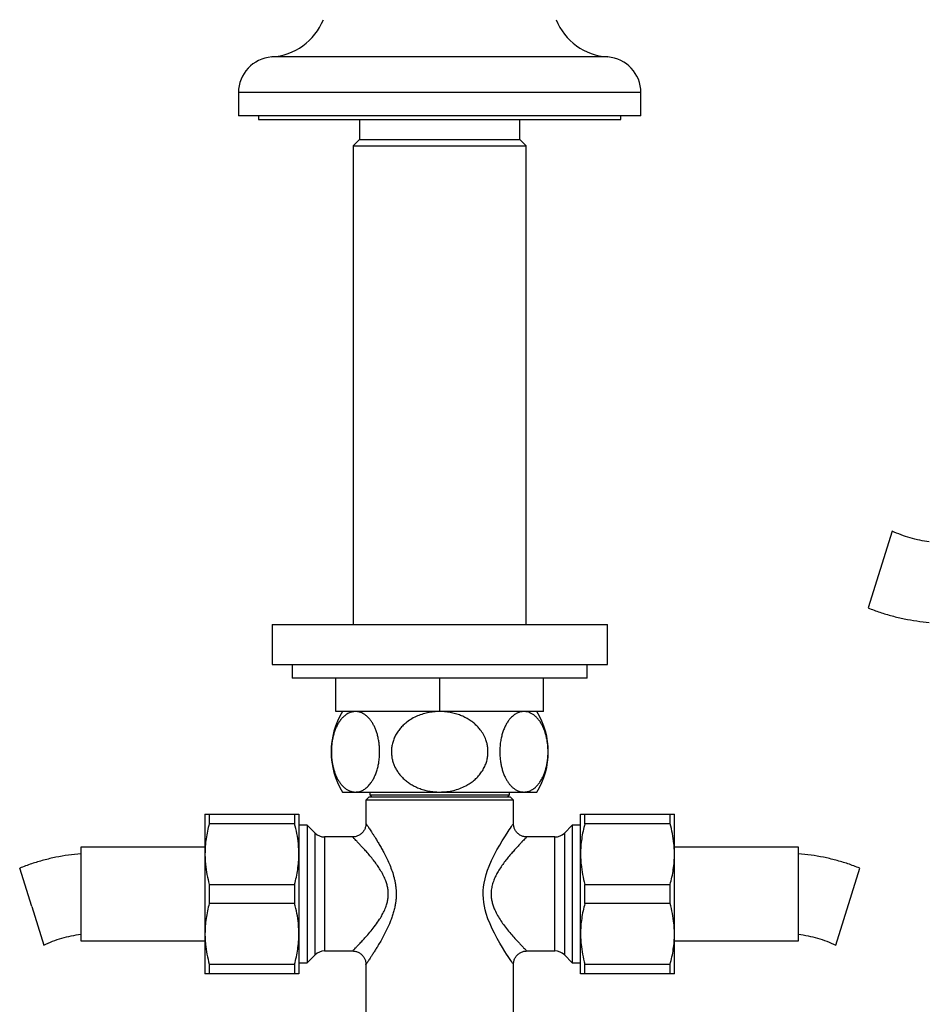
# Model space of a CAD drawing. Units: millimetres. Extents: x 60 to 1267, y 76 to 1722.
# Drawn here: x 333 to 469, y 1123 to 1269 of the extents above; entities that cross this region are included whole.
import ezdxf

# ---------------------------------------------------------------- set-up
doc = ezdxf.new("R2010")
doc.units = ezdxf.units.MM
doc.header["$LTSCALE"] = 6

msp = doc.modelspace()

# ---------------------------------------------------------------- linework, layer by layer
at = {"color": 8, "linetype": 'Continuous', "lineweight": 25}
for p, q in [((420.587, 1263.809), (370.497, 1263.809)), ((425.542, 1258.509), (365.542, 1258.509)), ((376.956, 1129.923), (376.956, 1148.095)), ((414.128, 1148.095), (414.128, 1129.923)), ((378.371, 1147.509), (378.371, 1130.509)), ((412.714, 1130.509), (412.714, 1147.509))]:
    msp.add_line(p, q, dxfattribs=at)
at = {"color": 7, "linetype": 'Continuous', "lineweight": 25}
for p, q in [((365.542, 1258.509), (365.542, 1255.009)), ((425.542, 1255.009), (425.542, 1258.509)), ((425.542, 1255.009), (365.542, 1255.009)), ((368.542, 1255.009), (368.542, 1254.509)), ((368.542, 1254.509), (422.542, 1254.509)), ((383.592, 1254.509), (383.592, 1251.509)), ((407.492, 1251.509), (407.492, 1254.509)), ((422.542, 1254.509), (422.542, 1255.009)), ((383.592, 1251.509), (382.642, 1250.559)), ((383.592, 1251.509), (407.492, 1251.509)), ((408.442, 1250.559), (407.492, 1251.509)), ((382.642, 1250.559), (382.642, 1179.209)), ((382.642, 1250.559), (408.442, 1250.559)), ((408.442, 1179.209), (408.442, 1250.559)), ((462.995, 1193.117), (459.419, 1181.662)), ((370.542, 1179.209), (370.542, 1173.209)), ((370.542, 1179.209), (420.542, 1179.209)), ((420.542, 1173.209), (420.542, 1179.209)), ((370.542, 1173.209), (420.542, 1173.209)), ((373.542, 1173.209), (373.542, 1171.209)), ((417.542, 1171.209), (417.542, 1173.209)), ((417.542, 1171.209), (373.542, 1171.209)), ((380.042, 1166.209), (380.042, 1171.209)), ((395.542, 1166.209), (395.542, 1171.209)), ((411.042, 1166.209), (411.042, 1171.209)), ((395.542, 1166.209), (380.042, 1166.209)), ((411.042, 1166.209), (395.542, 1166.209)), ((381.042, 1154.209), (382.985, 1154.209)), ((382.985, 1154.209), (395.542, 1154.209)), ((385.142, 1154.209), (385.142, 1153.809)), ((395.542, 1154.209), (408.1, 1154.209)), ((405.942, 1153.809), (405.942, 1154.209)), ((408.1, 1154.209), (410.042, 1154.209)), ((385.042, 1153.509), (384.542, 1153.009)), ((384.542, 1153.009), (384.542, 1149.509)), ((395.542, 1153.009), (384.542, 1153.009)), ((385.042, 1153.509), (395.542, 1153.509)), ((385.142, 1153.809), (385.442, 1153.509)), ((385.142, 1153.809), (405.942, 1153.809)), ((395.542, 1153.509), (406.042, 1153.509)), ((406.542, 1153.009), (395.542, 1153.009)), ((405.642, 1153.509), (405.942, 1153.809)), ((406.542, 1153.009), (406.042, 1153.509)), ((406.542, 1149.509), (406.542, 1153.009)), ((360.542, 1150.909), (360.542, 1144.959)), ((361.177, 1150.909), (361.177, 1149.491)), ((361.177, 1150.909), (373.907, 1150.909)), ((373.907, 1150.909), (373.907, 1149.491)), ((374.542, 1150.909), (374.542, 1144.959)), ((416.542, 1144.959), (416.542, 1150.909)), ((417.177, 1149.491), (417.177, 1150.909)), ((417.177, 1150.909), (429.907, 1150.909)), ((429.907, 1149.491), (429.907, 1150.909)), ((430.542, 1144.959), (430.542, 1150.909)), ((373.907, 1149.491), (361.177, 1149.491)), ((375.792, 1149.259), (374.542, 1149.259)), ((376.956, 1148.095), (375.792, 1149.259)), ((375.792, 1149.259), (375.792, 1128.759)), ((415.292, 1149.259), (414.128, 1148.095)), ((416.542, 1149.259), (415.292, 1149.259)), ((415.292, 1149.259), (415.292, 1128.759)), ((429.907, 1149.491), (417.177, 1149.491)), ((382.542, 1147.509), (378.371, 1147.509)), ((412.714, 1147.509), (408.542, 1147.509)), ((360.542, 1146.009), (342.042, 1146.009)), ((342.042, 1146.009), (342.042, 1132.009)), ((449.042, 1146.009), (430.542, 1146.009)), ((449.042, 1139.009), (449.042, 1146.009)), ((360.542, 1144.959), (360.542, 1133.059)), ((374.542, 1144.959), (374.542, 1133.059)), ((416.542, 1133.059), (416.542, 1144.959)), ((430.542, 1133.059), (430.542, 1144.959)), ((334.707, 1137.128), (332.919, 1142.856)), ((454.59, 1131.401), (458.165, 1142.856)), ((361.177, 1140.426), (361.177, 1137.591)), ((361.177, 1140.426), (373.907, 1140.426)), ((373.907, 1140.426), (373.907, 1137.591)), ((417.177, 1137.591), (417.177, 1140.426)), ((417.177, 1140.426), (429.907, 1140.426)), ((429.907, 1137.591), (429.907, 1140.426)), ((449.042, 1132.009), (449.042, 1139.009)), ((334.707, 1137.128), (336.495, 1131.401)), ((373.907, 1137.591), (361.177, 1137.591)), ((429.907, 1137.591), (417.177, 1137.591)), ((342.042, 1132.009), (360.542, 1132.009)), ((360.542, 1133.059), (360.542, 1127.109)), ((374.542, 1133.059), (374.542, 1127.109)), ((416.542, 1127.109), (416.542, 1133.059)), ((430.542, 1127.109), (430.542, 1133.059)), ((430.542, 1132.009), (449.042, 1132.009)), ((378.371, 1130.509), (382.553, 1130.509)), ((408.532, 1130.509), (412.714, 1130.509)), ((375.792, 1128.759), (376.956, 1129.923)), ((414.128, 1129.923), (415.292, 1128.759)), ((361.177, 1128.526), (373.907, 1128.526)), ((361.177, 1128.526), (361.177, 1127.109)), ((373.907, 1128.526), (373.907, 1127.109)), ((374.542, 1128.759), (375.792, 1128.759)), ((384.542, 1128.522), (384.542, 1118.009)), ((406.542, 1118.009), (406.542, 1128.522)), ((415.292, 1128.759), (416.542, 1128.759)), ((417.177, 1128.526), (429.907, 1128.526)), ((417.177, 1127.109), (417.177, 1128.526)), ((429.907, 1127.109), (429.907, 1128.526)), ((373.907, 1127.109), (361.177, 1127.109)), ((429.907, 1127.109), (417.177, 1127.109))]:
    msp.add_line(p, q, dxfattribs=at)
at = {"color": 8, "linetype": 'Continuous', "lineweight": 25, "flags": 128}
msp.add_lwpolyline([(406.533, 1128.522), (406.533, 1128.522), (406.489, 1128.587), (406.408, 1128.706), (406.287, 1128.884), (406.134, 1129.113), (405.953, 1129.384), (405.749, 1129.695), (405.517, 1130.053), (405.268, 1130.444), (404.899, 1131.038), (404.514, 1131.683), (404.109, 1132.394), (403.706, 1133.149), (403.367, 1133.835), (403.045, 1134.551), (402.743, 1135.312), (402.478, 1136.103), (402.331, 1136.637), (402.21, 1137.182), (402.115, 1137.747), (402.054, 1138.319), (402.029, 1138.892), (402.039, 1139.466), (402.088, 1140.051), (402.171, 1140.63), (402.307, 1141.283), (402.48, 1141.921), (402.688, 1142.555), (402.922, 1143.17), (403.284, 1144.005), (403.671, 1144.8), (404.081, 1145.573), (404.494, 1146.301), (404.877, 1146.944), (405.245, 1147.537), (405.598, 1148.091), (405.913, 1148.572), (406.089, 1148.838), (406.241, 1149.064), (406.368, 1149.253), (406.462, 1149.392), (406.522, 1149.479), (406.542, 1149.509), (406.542, 1149.509)], dxfattribs=at)
at = {"color": 7, "linetype": 'Continuous', "lineweight": 25}
for centre, radius, start, end in [((369.895, 1272.755), 8.967, 273.85365, 337.81079), ((421.19, 1272.755), 8.967, 202.18921, 266.14635), ((370.854, 1258.509), 5.312, 93.85365, 180), ((420.23, 1258.509), 5.312, 0, 86.14635), ((390.853, 1160.209), 11.5, 148.55102, 211.44898), ((400.232, 1160.209), 11.5, 328.55102, 31.44898), ((378.371, 1149.509), 2, 225, 270), ((412.714, 1149.509), 2, 270, 315), ((378.371, 1128.509), 2, 90, 135), ((412.714, 1128.509), 2, 45, 90)]:
    msp.add_arc(centre, radius, start, end, dxfattribs=at)
for points in [[(468.542, 1191.509), (468.065, 1191.582), (467.109, 1191.729), (465.703, 1192.087), (464.323, 1192.536), (463.438, 1192.923), (462.995, 1193.117)], [(459.419, 1181.662), (460.005, 1181.437), (461.177, 1180.989), (462.982, 1180.452), (464.814, 1180.02), (466.669, 1179.693), (467.918, 1179.57), (468.542, 1179.509)], [(342.042, 1145.009), (341.418, 1144.947), (340.169, 1144.825), (338.314, 1144.498), (336.482, 1144.066), (334.677, 1143.529), (333.505, 1143.08), (332.919, 1142.856)], [(458.165, 1142.856), (457.579, 1143.08), (456.407, 1143.529), (454.602, 1144.066), (452.77, 1144.498), (450.915, 1144.825), (449.667, 1144.947), (449.042, 1145.009)], [(336.495, 1131.401), (336.938, 1131.594), (337.823, 1131.981), (339.203, 1132.43), (340.609, 1132.789), (341.565, 1132.935), (342.042, 1133.009)], [(449.042, 1133.009), (449.52, 1132.935), (450.475, 1132.789), (451.881, 1132.43), (453.261, 1131.981), (454.147, 1131.594), (454.59, 1131.401)]]:
    msp.add_open_spline(points, degree=3, dxfattribs=at)
for points, knots in [([(382.985, 1166.209), (382.924, 1166.207), (382.701, 1166.202), (382.314, 1166.124), (381.834, 1165.921), (381.4, 1165.627), (381.014, 1165.264), (380.677, 1164.855), (380.381, 1164.397), (380.127, 1163.903), (379.914, 1163.388), (379.731, 1162.827), (379.583, 1162.224), (379.472, 1161.589), (379.405, 1160.953), (379.38, 1160.33), (379.391, 1159.728), (379.435, 1159.141), (379.513, 1158.576), (379.618, 1158.039), (379.753, 1157.518), (379.918, 1157.023), (380.11, 1156.557), (380.331, 1156.113), (380.583, 1155.702), (380.863, 1155.329), (381.175, 1154.992), (381.52, 1154.704), (381.893, 1154.472), (382.265, 1154.317), (382.63, 1154.225), (382.866, 1154.214), (382.985, 1154.209)], [0, 0, 0, 0, 0.0174808, 0.0645305, 0.111725, 0.1587441, 0.1965378, 0.2344309, 0.2721917, 0.3042658, 0.3364281, 0.3684793, 0.4007129, 0.4330671, 0.4652838, 0.4941356, 0.5230879, 0.5519411, 0.5796209, 0.607386, 0.6350759, 0.6640208, 0.6930469, 0.7220071, 0.7542863, 0.7866502, 0.8189481, 0.8564901, 0.8941282, 0.9316881, 0.9658436, 1, 1, 1, 1]), ([(382.985, 1154.209), (383.095, 1154.214), (383.315, 1154.223), (383.698, 1154.312), (384.13, 1154.493), (384.601, 1154.812), (385.009, 1155.208), (385.354, 1155.652), (385.639, 1156.111), (385.898, 1156.632), (386.123, 1157.215), (386.31, 1157.851), (386.461, 1158.567), (386.561, 1159.358), (386.595, 1160.148), (386.57, 1160.879), (386.504, 1161.537), (386.398, 1162.173), (386.253, 1162.776), (386.073, 1163.34), (385.866, 1163.852), (385.635, 1164.31), (385.387, 1164.715), (385.106, 1165.09), (384.794, 1165.425), (384.452, 1165.711), (384.096, 1165.934), (383.731, 1166.092), (383.359, 1166.19), (383.11, 1166.203), (382.985, 1166.209)], [0, 0, 0, 0, 0.0317303, 0.0634599, 0.1111113, 0.1589219, 0.206523, 0.2416486, 0.2768672, 0.3119637, 0.3473261, 0.3828246, 0.4181549, 0.4590558, 0.4999498, 0.5320974, 0.5643851, 0.5965433, 0.6285653, 0.6607086, 0.6927529, 0.7234831, 0.7542941, 0.7850416, 0.820654, 0.8563578, 0.8919894, 0.9279673, 0.9640157, 1, 1, 1, 1]), ([(395.542, 1166.209), (395.24, 1166.2), (394.636, 1166.182), (393.739, 1166.037), (392.86, 1165.805), (392.011, 1165.472), (391.206, 1165.042), (390.525, 1164.559), (389.968, 1164.05), (389.52, 1163.544), (389.13, 1162.99), (388.811, 1162.391), (388.566, 1161.756), (388.409, 1161.119), (388.339, 1160.491), (388.341, 1159.884), (388.413, 1159.291), (388.552, 1158.721), (388.748, 1158.178), (389.003, 1157.652), (389.317, 1157.15), (389.686, 1156.677), (390.114, 1156.226), (390.602, 1155.806), (391.146, 1155.424), (391.754, 1155.076), (392.426, 1154.774), (393.157, 1154.527), (393.925, 1154.347), (394.722, 1154.231), (395.269, 1154.216), (395.542, 1154.209)], [0, 0, 0, 0, 0.0435285, 0.0871704, 0.1306824, 0.1744477, 0.2183564, 0.2620684, 0.2944895, 0.3269988, 0.3593963, 0.3919872, 0.4247001, 0.4572721, 0.4863641, 0.5155586, 0.5446508, 0.5723282, 0.6000916, 0.6277784, 0.6565292, 0.6853611, 0.7141266, 0.7460368, 0.778031, 0.8099596, 0.8469774, 0.8840899, 0.9211261, 0.9605621, 1, 1, 1, 1]), ([(395.542, 1154.209), (395.898, 1154.221), (396.584, 1154.245), (397.586, 1154.432), (398.536, 1154.719), (399.368, 1155.089), (400.08, 1155.512), (400.677, 1155.96), (401.223, 1156.472), (401.702, 1157.05), (402.105, 1157.685), (402.407, 1158.336), (402.608, 1158.988), (402.722, 1159.626), (402.755, 1160.252), (402.712, 1160.856), (402.605, 1161.431), (402.408, 1162.083), (402.081, 1162.79), (401.642, 1163.451), (401.176, 1163.987), (400.719, 1164.418), (400.2, 1164.821), (399.619, 1165.187), (398.98, 1165.507), (398.276, 1165.783), (397.509, 1166), (396.683, 1166.148), (396.024, 1166.204), (395.644, 1166.208), (395.542, 1166.209)], [0, 0, 0, 0, 0.0512815, 0.09886237, 0.14659876, 0.1941344, 0.22992783, 0.26581559, 0.30157884, 0.33762396, 0.37380882, 0.40981863, 0.44084655, 0.47199188, 0.50301139, 0.53104328, 0.55916756, 0.58720527, 0.62914913, 0.67111104, 0.70122885, 0.73142844, 0.76156315, 0.79585963, 0.83024452, 0.86456027, 0.90478321, 0.94511024, 0.98534706, 1, 1, 1, 1]), ([(408.1, 1166.209), (407.99, 1166.204), (407.77, 1166.195), (407.387, 1166.106), (406.954, 1165.924), (406.483, 1165.605), (406.075, 1165.209), (405.731, 1164.766), (405.445, 1164.307), (405.187, 1163.786), (404.962, 1163.203), (404.775, 1162.567), (404.623, 1161.851), (404.524, 1161.06), (404.49, 1160.269), (404.515, 1159.539), (404.58, 1158.88), (404.686, 1158.244), (404.832, 1157.642), (405.011, 1157.078), (405.219, 1156.565), (405.449, 1156.108), (405.698, 1155.703), (405.978, 1155.328), (406.29, 1154.992), (406.633, 1154.706), (406.988, 1154.483), (407.353, 1154.326), (407.725, 1154.227), (407.975, 1154.215), (408.1, 1154.209)], [0, 0, 0, 0, 0.0317303, 0.0634599, 0.1111113, 0.1589219, 0.206523, 0.2416486, 0.2768672, 0.3119637, 0.3473261, 0.3828246, 0.4181549, 0.4590558, 0.4999498, 0.5320974, 0.5643851, 0.5965433, 0.6285653, 0.6607086, 0.6927529, 0.7234831, 0.7542941, 0.7850416, 0.820654, 0.8563578, 0.8919894, 0.9279673, 0.9640157, 1, 1, 1, 1]), ([(408.1, 1154.209), (408.16, 1154.21), (408.384, 1154.216), (408.77, 1154.294), (409.25, 1154.497), (409.685, 1154.791), (410.07, 1155.154), (410.407, 1155.563), (410.703, 1156.021), (410.957, 1156.515), (411.17, 1157.03), (411.354, 1157.591), (411.502, 1158.193), (411.612, 1158.829), (411.679, 1159.465), (411.705, 1160.088), (411.694, 1160.69), (411.649, 1161.277), (411.572, 1161.842), (411.466, 1162.379), (411.331, 1162.899), (411.166, 1163.395), (410.975, 1163.861), (410.753, 1164.304), (410.502, 1164.716), (410.221, 1165.089), (409.909, 1165.425), (409.565, 1165.714), (409.191, 1165.946), (408.82, 1166.101), (408.455, 1166.192), (408.218, 1166.203), (408.1, 1166.209)], [0, 0, 0, 0, 0.0174808, 0.0645305, 0.111725, 0.1587441, 0.1965378, 0.2344309, 0.2721917, 0.3042658, 0.3364281, 0.3684793, 0.4007129, 0.4330671, 0.4652838, 0.4941356, 0.5230879, 0.5519411, 0.5796209, 0.607386, 0.6350759, 0.6640208, 0.6930469, 0.7220071, 0.7542863, 0.7866502, 0.8189481, 0.8564901, 0.8941282, 0.9316881, 0.9658436, 1, 1, 1, 1]), ([(360.542, 1150.909), (360.55, 1150.909), (360.565, 1150.909), (360.687, 1150.909), (360.877, 1150.909), (361.058, 1150.909), (361.166, 1150.909), (361.177, 1150.909)], [0, 0, 0, 0, 0.2413101, 0.4826331, 0.7271395, 0.9716718, 1, 1, 1, 1]), ([(373.907, 1150.909), (373.918, 1150.909), (374.025, 1150.909), (374.205, 1150.909), (374.395, 1150.909), (374.519, 1150.909), (374.534, 1150.909), (374.542, 1150.909)], [0, 0, 0, 0, 0.0283282, 0.2697957, 0.5112387, 0.7556262, 1, 1, 1, 1]), ([(416.542, 1150.909), (416.546, 1150.909), (416.555, 1150.909), (416.641, 1150.909), (416.822, 1150.909), (417.059, 1150.909), (417.177, 1150.909)], [0, 0, 0, 0, 0.180602, 0.3615834, 0.6800005, 1, 1, 1, 1]), ([(429.907, 1150.909), (430.025, 1150.909), (430.262, 1150.909), (430.443, 1150.909), (430.53, 1150.909), (430.538, 1150.909), (430.542, 1150.909)], [0, 0, 0, 0, 0.3184913, 0.6384165, 0.8190217, 1, 1, 1, 1]), ([(361.177, 1149.491), (361.084, 1149.121), (360.897, 1148.381), (360.699, 1147.252), (360.567, 1146.11), (360.551, 1145.343), (360.542, 1144.959)], [0, 0, 0, 0, 0.2484408, 0.4968541, 0.7484349, 1, 1, 1, 1]), ([(374.542, 1144.959), (374.539, 1145.217), (374.531, 1145.734), (374.452, 1146.752), (374.274, 1148.011), (374.03, 1148.997), (373.907, 1149.491)], [0, 0, 0, 0, 0.1693153, 0.338944, 0.6685841, 1, 1, 1, 1]), ([(384.542, 1149.508), (384.543, 1149.496), (384.547, 1149.407), (384.529, 1149.239), (384.486, 1149.009), (384.413, 1148.782), (384.313, 1148.563), (384.186, 1148.357), (384.03, 1148.16), (383.845, 1147.981), (383.637, 1147.826), (383.418, 1147.702), (383.192, 1147.61), (382.964, 1147.548), (382.747, 1147.512), (382.606, 1147.51), (382.542, 1147.509)], [0, 0, 0, 0, 0.0119829, 0.0849517, 0.1596353, 0.2354097, 0.3118924, 0.388839, 0.4660863, 0.551281, 0.633721, 0.7134379, 0.7907056, 0.8656802, 0.93843, 1, 1, 1, 1]), ([(408.543, 1147.507), (408.464, 1147.51), (408.305, 1147.515), (408.069, 1147.559), (407.838, 1147.629), (407.607, 1147.732), (407.386, 1147.867), (407.182, 1148.032), (407.007, 1148.215), (406.861, 1148.412), (406.743, 1148.619), (406.653, 1148.832), (406.59, 1149.047), (406.553, 1149.26), (406.538, 1149.414), (406.542, 1149.497), (406.542, 1149.509)], [0, 0, 0, 0, 0.075228, 0.1514994, 0.2282959, 0.3054347, 0.3914076, 0.4745816, 0.5549372, 0.632786, 0.7083119, 0.7816034, 0.8526758, 0.9214799, 0.9879026, 1, 1, 1, 1]), ([(417.177, 1149.491), (417.084, 1149.121), (416.897, 1148.381), (416.699, 1147.252), (416.567, 1146.11), (416.551, 1145.343), (416.542, 1144.959)], [0, 0, 0, 0, 0.2484408, 0.4968541, 0.7484349, 1, 1, 1, 1]), ([(430.542, 1144.959), (430.539, 1145.217), (430.531, 1145.734), (430.452, 1146.752), (430.274, 1148.011), (430.03, 1148.997), (429.907, 1149.491)], [0, 0, 0, 0, 0.1693153, 0.338944, 0.6685841, 1, 1, 1, 1]), ([(360.542, 1144.959), (360.546, 1144.701), (360.553, 1144.184), (360.633, 1143.166), (360.811, 1141.907), (361.055, 1140.921), (361.177, 1140.426)], [0, 0, 0, 0, 0.1693153, 0.338944, 0.6685841, 1, 1, 1, 1]), ([(373.907, 1140.426), (374.001, 1140.797), (374.188, 1141.537), (374.386, 1142.666), (374.517, 1143.808), (374.534, 1144.575), (374.542, 1144.959)], [0, 0, 0, 0, 0.2484408, 0.4968541, 0.7484349, 1, 1, 1, 1]), ([(416.542, 1144.959), (416.546, 1144.701), (416.553, 1144.184), (416.633, 1143.166), (416.811, 1141.907), (417.055, 1140.921), (417.177, 1140.426)], [0, 0, 0, 0, 0.1693153, 0.338944, 0.6685841, 1, 1, 1, 1]), ([(429.907, 1140.426), (430.001, 1140.797), (430.188, 1141.537), (430.386, 1142.666), (430.517, 1143.808), (430.534, 1144.575), (430.542, 1144.959)], [0, 0, 0, 0, 0.2484408, 0.49685414, 0.74843493, 1, 1, 1, 1]), ([(361.177, 1137.591), (361.084, 1137.221), (360.897, 1136.481), (360.699, 1135.352), (360.567, 1134.21), (360.551, 1133.443), (360.542, 1133.059)], [0, 0, 0, 0, 0.2484408, 0.4968541, 0.7484349, 1, 1, 1, 1]), ([(374.542, 1133.059), (374.539, 1133.317), (374.531, 1133.834), (374.452, 1134.852), (374.274, 1136.111), (374.03, 1137.097), (373.907, 1137.591)], [0, 0, 0, 0, 0.1693153, 0.338944, 0.6685841, 1, 1, 1, 1]), ([(417.177, 1137.591), (417.084, 1137.221), (416.897, 1136.481), (416.699, 1135.352), (416.567, 1134.21), (416.551, 1133.443), (416.542, 1133.059)], [0, 0, 0, 0, 0.2484408, 0.49685414, 0.74843493, 1, 1, 1, 1]), ([(430.542, 1133.059), (430.539, 1133.317), (430.531, 1133.834), (430.452, 1134.852), (430.274, 1136.111), (430.03, 1137.097), (429.907, 1137.591)], [0, 0, 0, 0, 0.1693153, 0.338944, 0.6685841, 1, 1, 1, 1]), ([(360.542, 1133.059), (360.546, 1132.801), (360.553, 1132.284), (360.633, 1131.266), (360.811, 1130.007), (361.055, 1129.021), (361.177, 1128.526)], [0, 0, 0, 0, 0.1693153, 0.338944, 0.6685841, 1, 1, 1, 1]), ([(373.907, 1128.526), (374.001, 1128.897), (374.188, 1129.637), (374.386, 1130.766), (374.517, 1131.908), (374.534, 1132.675), (374.542, 1133.059)], [0, 0, 0, 0, 0.2484408, 0.4968541, 0.7484349, 1, 1, 1, 1]), ([(416.542, 1133.059), (416.546, 1132.801), (416.553, 1132.284), (416.633, 1131.266), (416.811, 1130.007), (417.055, 1129.021), (417.177, 1128.526)], [0, 0, 0, 0, 0.1693153, 0.338944, 0.6685841, 1, 1, 1, 1]), ([(429.907, 1128.526), (430.001, 1128.897), (430.188, 1129.637), (430.386, 1130.766), (430.517, 1131.908), (430.534, 1132.675), (430.542, 1133.059)], [0, 0, 0, 0, 0.2484408, 0.4968541, 0.7484349, 1, 1, 1, 1]), ([(382.552, 1130.51), (382.629, 1130.508), (382.786, 1130.502), (383.02, 1130.458), (383.251, 1130.387), (383.481, 1130.284), (383.702, 1130.149), (383.905, 1129.984), (384.08, 1129.8), (384.226, 1129.603), (384.343, 1129.396), (384.433, 1129.183), (384.496, 1128.968), (384.532, 1128.755), (384.547, 1128.606), (384.544, 1128.529), (384.543, 1128.522)], [0, 0, 0, 0, 0.0738841, 0.1507346, 0.2281101, 0.3058278, 0.3923902, 0.4761356, 0.5570479, 0.6354386, 0.711491, 0.7852932, 0.8568596, 0.9261394, 0.9930179, 1, 1, 1, 1]), ([(406.54, 1128.521), (406.543, 1128.597), (406.549, 1128.751), (406.592, 1128.981), (406.661, 1129.209), (406.758, 1129.429), (406.881, 1129.637), (407.035, 1129.836), (407.218, 1130.019), (407.425, 1130.178), (407.643, 1130.304), (407.868, 1130.4), (408.096, 1130.465), (408.318, 1130.504), (408.463, 1130.508), (408.532, 1130.51)], [0, 0, 0, 0, 0.0730013, 0.1480264, 0.2242096, 0.3011432, 0.3785684, 0.4563131, 0.5424222, 0.6257393, 0.7062763, 0.7843241, 0.8600512, 0.9335345, 1, 1, 1, 1]), ([(361.177, 1127.109), (361.166, 1127.109), (361.059, 1127.109), (360.88, 1127.109), (360.689, 1127.109), (360.566, 1127.109), (360.55, 1127.109), (360.542, 1127.109)], [0, 0, 0, 0, 0.0283282, 0.2697957, 0.5112387, 0.7556262, 1, 1, 1, 1]), ([(374.542, 1127.109), (374.535, 1127.109), (374.519, 1127.109), (374.398, 1127.109), (374.208, 1127.109), (374.026, 1127.109), (373.918, 1127.109), (373.907, 1127.109)], [0, 0, 0, 0, 0.2413101, 0.4826331, 0.7271395, 0.9716718, 1, 1, 1, 1]), ([(417.177, 1127.109), (417.059, 1127.109), (416.823, 1127.109), (416.642, 1127.109), (416.555, 1127.109), (416.547, 1127.109), (416.542, 1127.109)], [0, 0, 0, 0, 0.3184913, 0.6384165, 0.8190217, 1, 1, 1, 1]), ([(430.542, 1127.109), (430.538, 1127.109), (430.53, 1127.109), (430.443, 1127.109), (430.262, 1127.109), (430.026, 1127.109), (429.907, 1127.109)], [0, 0, 0, 0, 0.180602, 0.3615834, 0.6800005, 1, 1, 1, 1])]:
    msp.add_open_spline(points, degree=3, knots=knots, dxfattribs=at)
at = {"color": 8, "linetype": 'Continuous', "lineweight": 25}
for points, knots in [([(384.542, 1149.509), (384.545, 1149.504), (384.552, 1149.495), (384.602, 1149.422), (384.679, 1149.308), (384.785, 1149.151), (384.918, 1148.953), (385.081, 1148.71), (385.27, 1148.423), (385.486, 1148.092), (385.721, 1147.726), (385.99, 1147.299), (386.291, 1146.809), (386.623, 1146.249), (386.962, 1145.653), (387.33, 1144.972), (387.715, 1144.203), (388.107, 1143.33), (388.462, 1142.403), (388.711, 1141.578), (388.869, 1140.89), (388.963, 1140.35), (389.028, 1139.799), (389.059, 1139.243), (389.056, 1138.688), (389.02, 1138.133), (388.95, 1137.578), (388.839, 1136.979), (388.682, 1136.342), (388.475, 1135.672), (388.235, 1135.017), (387.938, 1134.302), (387.583, 1133.543), (387.172, 1132.746), (386.751, 1131.987), (386.36, 1131.323), (386.012, 1130.754), (385.705, 1130.266), (385.418, 1129.82), (385.177, 1129.452), (384.983, 1129.161), (384.83, 1128.933), (384.705, 1128.748), (384.604, 1128.599), (384.544, 1128.512), (384.549, 1128.519), (384.551, 1128.522)], [0, 0, 0, 0, 0.0185775, 0.0373265, 0.0555762, 0.0738278, 0.0926333, 0.1114413, 0.1316684, 0.1518983, 0.1725759, 0.1932557, 0.2183881, 0.2435235, 0.2691488, 0.2947754, 0.326489, 0.3581994, 0.3909259, 0.4236371, 0.4407622, 0.4578857, 0.4753441, 0.4928014, 0.5100218, 0.5272426, 0.5448459, 0.5624509, 0.5847932, 0.6071399, 0.6299648, 0.6527924, 0.6838346, 0.7148787, 0.7467373, 0.7785915, 0.8035279, 0.8284605, 0.8540845, 0.8797019, 0.8993481, 0.9189914, 0.9392696, 0.9595447, 0.9864077, 1, 1, 1, 1]), ([(382.553, 1130.519), (382.551, 1130.517), (382.545, 1130.512), (382.621, 1130.588), (382.773, 1130.74), (382.992, 1130.964), (383.29, 1131.27), (383.676, 1131.673), (384.145, 1132.177), (384.688, 1132.782), (385.3, 1133.496), (385.959, 1134.332), (386.529, 1135.151), (386.996, 1135.926), (387.352, 1136.639), (387.617, 1137.331), (387.784, 1137.987), (387.87, 1138.588), (387.887, 1139.197), (387.825, 1139.802), (387.699, 1140.392), (387.491, 1141.04), (387.189, 1141.728), (386.796, 1142.443), (386.363, 1143.112), (386.026, 1143.578), (385.661, 1144.062), (385.266, 1144.557), (384.736, 1145.181), (384.258, 1145.715), (383.841, 1146.168), (383.484, 1146.546), (383.178, 1146.863), (382.93, 1147.117), (382.74, 1147.31), (382.619, 1147.432), (382.554, 1147.498), (382.546, 1147.505), (382.542, 1147.509)], [0, 0, 0, 0, 0.0136231, 0.0421774, 0.070066, 0.0980707, 0.1259941, 0.1609667, 0.1960745, 0.2311022, 0.2733471, 0.3157127, 0.357947, 0.3865159, 0.4151349, 0.443618, 0.464457, 0.4853701, 0.5061763, 0.5269783, 0.5478822, 0.5687256, 0.5981164, 0.6276691, 0.6573083, 0.6868177, 0.6937161, 0.728319, 0.7629831, 0.7975682, 0.8259954, 0.8544731, 0.882872, 0.908803, 0.9348029, 0.9607084, 0.9803547, 1, 1, 1, 1]), ([(408.542, 1147.509), (408.538, 1147.504), (408.528, 1147.495), (408.449, 1147.415), (408.307, 1147.272), (408.09, 1147.052), (407.906, 1146.862), (407.692, 1146.641), (407.444, 1146.382), (407.034, 1145.943), (406.59, 1145.454), (406.126, 1144.921), (405.649, 1144.349), (405.17, 1143.739), (404.702, 1143.084), (404.277, 1142.416), (403.904, 1141.738), (403.598, 1141.052), (403.362, 1140.331), (403.222, 1139.58), (403.196, 1138.947), (403.24, 1138.362), (403.334, 1137.827), (403.507, 1137.227), (403.777, 1136.539), (404.162, 1135.786), (404.66, 1134.992), (405.222, 1134.211), (405.827, 1133.446), (406.454, 1132.715), (406.99, 1132.123), (407.427, 1131.654), (407.774, 1131.291), (408.069, 1130.988), (408.301, 1130.752), (408.459, 1130.593), (408.54, 1130.511), (408.534, 1130.517), (408.532, 1130.519)], [0, 0, 0, 0, 0.0218666, 0.0437347, 0.0711097, 0.098594, 0.1260013, 0.1273389, 0.1583046, 0.1894204, 0.2205843, 0.251616, 0.2822743, 0.3130291, 0.3437661, 0.3744, 0.4010104, 0.4276712, 0.4542005, 0.4802986, 0.5063768, 0.5190168, 0.5406483, 0.5623831, 0.5840653, 0.618544, 0.6531693, 0.687733, 0.7286985, 0.769765, 0.8106923, 0.8399723, 0.8693128, 0.8985575, 0.9273752, 0.9562995, 0.9850834, 1, 1, 1, 1])]:
    msp.add_open_spline(points, degree=3, knots=knots, dxfattribs=at)

doc.saveas('drawing.dxf')
